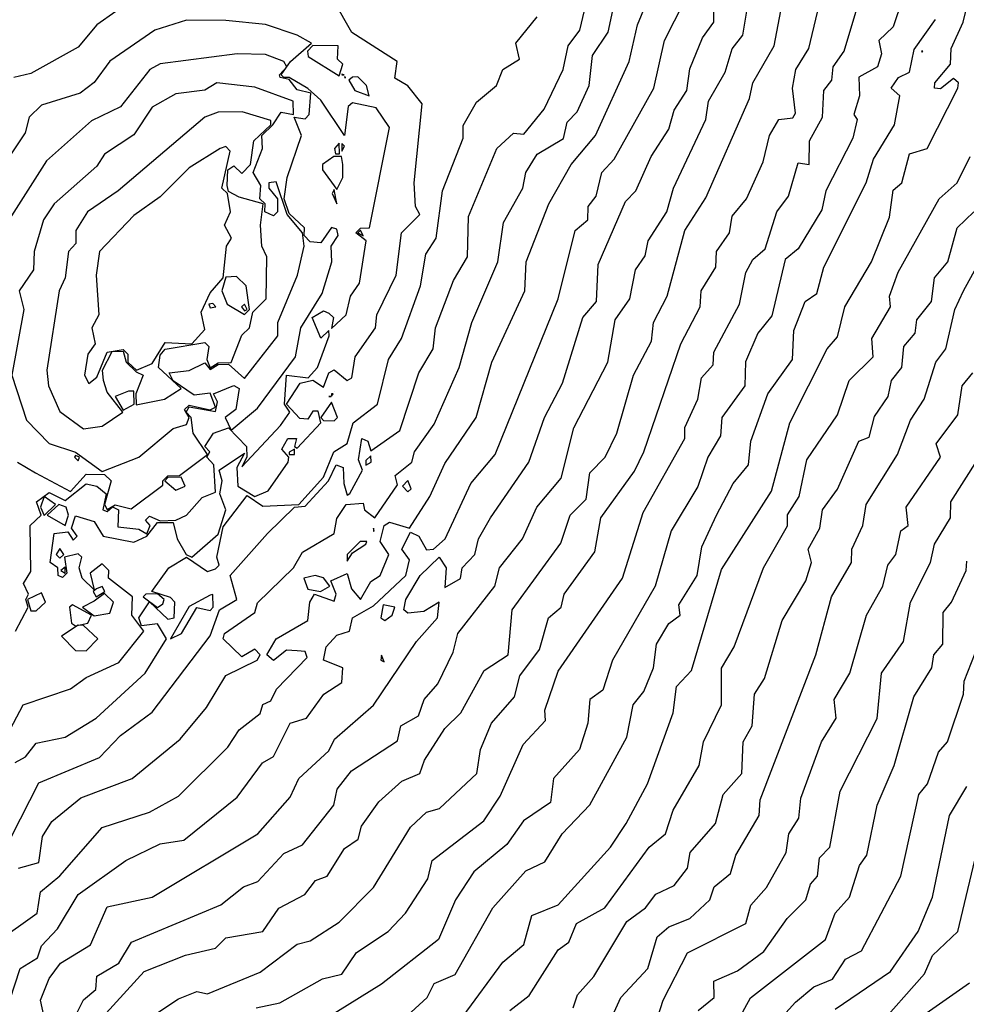
# Model space of a CAD drawing. Extents: x 701140 to 701311, y 9134381 to 9134606.
# Drawn here: x 701256 to 701264, y 9134455 to 9134463 of the extents above; entities that cross this region are included whole.
import ezdxf

# ---------------------------------------------------------------- set-up
doc = ezdxf.new("R2010")
doc.units = 0

msp = doc.modelspace()

# ---------------------------------------------------------------- linework, layer by layer
at = {"layer": 'Contours'}
for points in [[(701256.1233, 9134456.7745, 107.6), (701256.335, 9134457.1909, 107.6), (701256.8051, 9134457.3885, 107.6), (701256.9686, 9134457.5598, 107.6), (701257.2139, 9134457.7409, 107.6), (701257.6635, 9134458.3326, 107.6), (701257.7352, 9134458.5324, 107.6), (701257.8717, 9134458.6141, 107.6), (701257.8179, 9134458.7981, 107.6), (701258.1095, 9134459.1251, 107.6), (701258.3176, 9134459.3295, 107.6), (701258.3994, 9134459.3361, 107.6), (701258.5807, 9134459.5339, 107.6), (701258.6395, 9134459.6565, 107.6), (701258.6938, 9134459.6361, 107.6), (701258.6991, 9134459.5135, 107.6), (701258.7264, 9134459.4222, 107.6), (701258.7468, 9134459.4341, 107.6), (701258.8455, 9134459.6157, 107.6), (701258.8126, 9134459.6974, 107.6), (701258.8392, 9134459.8609, 107.6), (701258.8859, 9134459.8405, 107.6), (701258.9104, 9134459.7673, 107.6), (701259.1352, 9134459.9249, 107.6), (701259.2825, 9134460.3719, 107.6), (701259.3914, 9134460.5559, 107.6), (701259.4099, 9134460.7194, 107.6), (701259.5508, 9134461.0873, 107.6), (701259.6577, 9134461.2713, 107.6), (701259.6666, 9134461.5834, 107.6), (701259.8849, 9134462.1093, 107.6), (701260.0141, 9134462.2297, 107.6), (701260.0959, 9134462.2214, 107.6), (701260.2529, 9134462.4159, 107.6), (701260.4014, 9134462.7225, 107.6), (701260.4396, 9134462.9065, 107.6), (701260.5293, 9134463.0291, 107.6), (701260.7246, 9134463.8467, 107.6)], [(701256.0036, 9134455.9569, 107.2), (701256.3232, 9134456.1818, 107.2), (701256.3488, 9134456.3453, 107.2), (701256.4985, 9134456.4712, 107.2), (701256.8255, 9134456.8462, 107.2), (701257.1934, 9134456.9637, 107.2), (701257.4183, 9134457.0876, 107.2), (701257.8002, 9134457.4695, 107.2), (701257.8884, 9134457.6021, 107.2), (701258.0519, 9134457.7281, 107.2), (701258.0723, 9134457.7985, 107.2), (701258.1337, 9134457.8268, 107.2), (701258.1784, 9134457.9192, 107.2), (701258.4153, 9134458.1644, 107.2), (701258.3994, 9134458.2102, 107.2), (701258.338, 9134458.2162, 107.2), (701258.2563, 9134458.2208, 107.2), (701258.1541, 9134458.1397, 107.2), (701258.1021, 9134458.1849, 107.2), (701258.1751, 9134458.3075, 107.2), (701258.4209, 9134458.4506, 107.2), (701258.4361, 9134458.5937, 107.2), (701258.4734, 9134458.655, 107.2), (701258.6242, 9134458.6009, 107.2), (701258.6396, 9134458.655, 107.2), (701258.5982, 9134458.7572, 107.2), (701258.7264, 9134458.8146, 107.2), (701258.7587, 9134458.6959, 107.2), (701258.8286, 9134458.6144, 107.2), (701258.9104, 9134458.7516, 107.2), (701258.9816, 9134458.7981, 107.2), (701259.0488, 9134458.9616, 107.2), (701258.9808, 9134459.0638, 107.2), (701259.0118, 9134459.1864, 107.2), (701259.0534, 9134459.2121, 107.2), (701259.2093, 9134459.166, 107.2), (701259.3663, 9134459.4113, 107.2), (701259.4827, 9134459.6687, 107.2), (701259.7251, 9134460.0245, 107.2), (701259.8482, 9134460.4537, 107.2), (701260.1041, 9134461.0056, 107.2), (701260.1126, 9134461.2304, 107.2), (701260.2905, 9134461.6801, 107.2), (701260.4618, 9134461.9867, 107.2), (701260.6514, 9134462.2115, 107.2), (701260.9116, 9134462.7838, 107.2), (701260.9764, 9134463.07, 107.2), (701261.1458, 9134463.4788, 107.2)], [(701263.1008, 9134463.4788, 105.8), (701262.9574, 9134463.0527, 105.8), (701262.8479, 9134462.9473, 105.8), (701262.8677, 9134462.8451, 105.8), (701262.8364, 9134462.7429, 105.8), (701262.6917, 9134462.6634, 105.8), (701262.6981, 9134462.5181, 105.8), (701262.6545, 9134462.375, 105.8), (701262.6804, 9134462.3341, 105.8), (701262.6447, 9134462.1911, 105.8), (701262.4369, 9134461.7823, 105.8), (701262.4056, 9134461.6335, 105.8), (701262.2214, 9134461.3326, 105.8), (701262.121, 9134461.2508, 105.8), (701262.0172, 9134460.813, 105.8), (701261.9095, 9134460.6785, 105.8), (701261.8128, 9134460.455, 105.8), (701261.8094, 9134460.2697, 105.8), (701261.6311, 9134460.0245, 105.8), (701261.6199, 9134459.8814, 105.8), (701261.5208, 9134459.7179, 105.8), (701261.4449, 9134459.489, 105.8), (701261.2388, 9134459.1455, 105.8), (701261.1145, 9134458.7163, 105.8), (701260.782, 9134458.144, 105.8), (701260.7091, 9134457.9108, 105.8), (701260.6076, 9134457.8374, 105.8), (701260.5909, 9134457.6534, 105.8), (701260.528, 9134457.449, 105.8), (701260.3262, 9134457.2242, 105.8), (701260.3023, 9134457.0403, 105.8), (701260.0927, 9134456.8972, 105.8), (701259.9635, 9134456.7132, 105.8), (701259.7075, 9134456.5008, 105.8), (701259.5645, 9134456.284, 105.8), (701259.4348, 9134455.9774, 105.8), (701258.9913, 9134455.6299, 105.8), (701258.4811, 9134455.3114, 105.8)], [(701256.8569, 9134455.4051, 106.4), (701257.1525, 9134455.7278, 106.4), (701257.4732, 9134455.8547, 106.4), (701257.7044, 9134455.9093, 106.4), (701257.7862, 9134455.9896, 106.4), (701258.0717, 9134456.0387, 106.4), (701258.195, 9134456.2195, 106.4), (701258.3964, 9134456.3249, 106.4), (701258.4811, 9134456.4347, 106.4), (701258.5718, 9134456.4679, 106.4), (701258.706, 9134456.6825, 106.4), (701258.8102, 9134456.7541, 106.4), (701258.8381, 9134456.8563, 106.4), (701258.9717, 9134457.0451, 106.4), (701259.1508, 9134457.2038, 106.4), (701259.29, 9134457.2651, 106.4), (701259.3264, 9134457.3673, 106.4), (701259.4823, 9134457.6126, 106.4), (701259.6067, 9134457.7352, 106.4), (701259.7887, 9134458.0622, 106.4), (701259.9744, 9134458.1849, 106.4), (701260.0041, 9134458.5324, 106.4), (701260.382, 9134459.0494, 106.4), (701260.4556, 9134459.2682, 106.4), (701260.5776, 9134459.3908, 106.4), (701260.6069, 9134459.5948, 106.4), (701260.7252, 9134459.7179, 106.4), (701260.8175, 9134459.9018, 106.4), (701260.9459, 9134460.3515, 106.4), (701261.0857, 9134460.6172, 106.4), (701261.0999, 9134460.7603, 106.4), (701261.2068, 9134460.9647, 106.4), (701261.344, 9134461.4757, 106.4), (701261.5062, 9134461.7285, 106.4), (701261.8454, 9134462.4977, 106.4), (701261.8705, 9134462.6203, 106.4), (701262.0368, 9134462.9065, 106.4), (701262.137, 9134463.4379, 106.4)], [(701257.2343, 9134455.3945, 106.2), (701257.4183, 9134455.5179, 106.2), (701257.5613, 9134455.5725, 106.2), (701257.6431, 9134455.5554, 106.2), (701258.0519, 9134455.7235, 106.2), (701258.338, 9134455.9404, 106.2), (701258.4402, 9134455.9674, 106.2), (701258.6651, 9134456.1113, 106.2), (701258.9308, 9134456.381, 106.2), (701259.217, 9134456.8492, 106.2), (701259.3396, 9134456.9635, 106.2), (701259.4418, 9134456.9921, 106.2), (701259.7319, 9134457.2651, 106.2), (701259.7583, 9134457.449, 106.2), (701259.8453, 9134457.6534, 106.2), (701260.0226, 9134457.8578, 106.2), (701260.0657, 9134458.0214, 106.2), (701260.2181, 9134458.2258, 106.2), (701260.2857, 9134458.471, 106.2), (701260.3836, 9134458.5528, 106.2), (701260.4082, 9134458.655, 106.2), (701260.6464, 9134458.982, 106.2), (701260.6936, 9134459.2477, 106.2), (701260.9543, 9134459.6081, 106.2), (701261.0247, 9134459.7587, 106.2), (701261.3133, 9134460.5968, 106.2), (701261.462, 9134460.8829, 106.2), (701261.4714, 9134461.0056, 106.2), (701261.5845, 9134461.1895, 106.2), (701261.5903, 9134461.3122, 106.2), (701261.6904, 9134461.4552, 106.2), (701261.7106, 9134461.5859, 106.2), (701261.8228, 9134461.7209, 106.2), (701261.95, 9134462.0071, 106.2), (701262.0008, 9134462.2115, 106.2), (701262.0722, 9134462.3341, 106.2), (701262.1807, 9134462.3494, 106.2), (701262.2012, 9134462.3832, 106.2), (701262.1774, 9134462.5794, 106.2), (701262.2035, 9134462.7225, 106.2), (701262.3044, 9134462.886, 106.2), (701262.426, 9134463.3988, 106.2)], [(701256.0897, 9134457.5612, 108), (701256.2148, 9134457.7965, 108), (701256.5802, 9134457.9196, 108), (701256.7029, 9134458.0096, 108), (701256.9554, 9134458.1236, 108), (701257.1487, 9134458.3688, 108), (701257.0565, 9134458.4915, 108), (701257.0605, 9134458.6346, 108), (701256.876, 9134458.7776, 108), (701256.8781, 9134458.8389, 108), (701256.8255, 9134458.8904, 108), (701256.734, 9134458.8185, 108), (701256.7642, 9134458.6895, 108), (701256.6718, 9134458.7776, 108), (701256.6484, 9134458.8594, 108), (701256.6695, 9134458.9411, 108), (701256.6416, 9134458.9686, 108), (701256.5335, 9134458.9411, 108), (701256.5529, 9134458.8185, 108), (701256.5189, 9134458.7849, 108), (701256.4852, 9134458.7981, 108), (701256.4838, 9134458.8594, 108), (701256.4232, 9134458.9003, 108), (701256.4541, 9134459.1251, 108), (701256.5598, 9134459.139, 108), (701256.6007, 9134459.0742, 108), (701256.6338, 9134459.1047, 108), (701256.5888, 9134459.166, 108), (701256.6211, 9134459.2618, 108), (701256.7642, 9134459.2191, 108), (701256.8339, 9134459.1047, 108), (701257.0708, 9134459.0567, 108), (701257.173, 9134459.1053, 108), (701257.2547, 9134459.2111, 108), (701257.3774, 9134459.2111, 108), (701257.4084, 9134459.0842, 108), (701257.4776, 9134458.9616, 108), (701257.5224, 9134458.9411, 108), (701257.7249, 9134459.1191, 108), (701257.7845, 9134459.3091, 108), (701257.7377, 9134459.4317, 108), (701257.7571, 9134459.5339, 108), (701257.7333, 9134459.6157, 108), (701257.9293, 9134459.7479, 108), (701257.8718, 9134459.6361, 108), (701257.8783, 9134459.493, 108), (701258.011, 9134459.4111, 108), (701258.1132, 9134459.4552, 108), (701258.2686, 9134459.677, 108), (701258.2744, 9134459.7179, 108), (701258.2197, 9134459.7792, 108), (701258.2655, 9134459.8609, 108), (701258.3331, 9134459.8609, 108), (701258.3164, 9134459.7996, 108), (701258.338, 9134459.7869, 108), (701258.522, 9134459.984, 108), (701258.5016, 9134460.0726, 108), (701258.4607, 9134460.0737, 108), (701258.4198, 9134460.0105, 108), (701258.3585, 9134460.0173, 108), (701258.2552, 9134460.1267, 108), (701258.3616, 9134460.2902, 108), (701258.4607, 9134460.3152, 108), (701258.5424, 9134460.2605, 108), (701258.5833, 9134460.3696, 108), (701258.6242, 9134460.3939, 108), (701258.7264, 9134460.3103, 108), (701258.7629, 9134460.331, 108), (701258.789, 9134460.4946, 108), (701258.9467, 9134460.7194, 108), (701258.955, 9134460.8216, 108), (701259.1065, 9134461.1282, 108), (701259.147, 9134461.4552, 108), (701259.2887, 9134461.5983, 108), (701259.2547, 9134461.6596, 108), (701259.2457, 9134461.8436, 108), (701259.3066, 9134462.4568, 108), (701259.1965, 9134462.5951, 108), (701259.0943, 9134462.6558, 108), (701259.1136, 9134462.7838, 108), (701258.7632, 9134463.0087, 108), (701258.6242, 9134463.2509, 108)], [(701256.1106, 9134455.5073, 107), (701256.1919, 9134455.7522, 107), (701256.3263, 9134455.8343, 107), (701256.3554, 9134455.9271, 107), (701256.4803, 9134456.0591, 107), (701256.6416, 9134456.3257, 107), (701257.0095, 9134456.5882, 107), (701257.2752, 9134456.7194, 107), (701257.4591, 9134456.7473, 107), (701257.874, 9134457.0811, 107), (701258.0698, 9134457.3468, 107), (701258.1541, 9134457.3971, 107), (701258.2836, 9134457.6534, 107), (701258.4101, 9134457.6943, 107), (701258.5448, 9134457.8783, 107), (701258.6855, 9134457.9706, 107), (701258.6929, 9134458.0827, 107), (701258.5422, 9134458.144, 107), (701258.5624, 9134458.2462, 107), (701258.6446, 9134458.3358, 107), (701258.7432, 9134458.3688, 107), (701258.7674, 9134458.471, 107), (701258.9308, 9134458.5648, 107), (701259.1813, 9134458.7981, 107), (701259.2086, 9134458.9207, 107), (701259.1494, 9134459.0025, 107), (701259.217, 9134459.1366, 107), (701259.2818, 9134459.1047, 107), (701259.3396, 9134458.999, 107), (701259.3958, 9134459.0025, 107), (701259.4845, 9134459.0842, 107), (701259.6848, 9134459.5135, 107), (701259.8729, 9134459.7383, 107), (701260.3609, 9134460.9442, 107), (701260.4926, 9134461.4757, 107), (701260.5911, 9134461.5574, 107), (701260.5934, 9134461.6596, 107), (701260.6565, 9134461.7414, 107), (701260.7004, 9134461.9253, 107), (701260.797, 9134462.0275, 107), (701261.1021, 9134462.5794, 107), (701261.1849, 9134462.9473, 107), (701261.3418, 9134463.2539, 107)], [(701256.1778, 9134456.5293, 107.4), (701256.335, 9134456.5739, 107.4), (701256.364, 9134456.7745, 107.4), (701256.4372, 9134456.8918, 107.4), (701256.662, 9134457.0742, 107.4), (701257.0589, 9134457.2242, 107.4), (701257.4303, 9134457.5308, 107.4), (701257.6353, 9134457.7761, 107.4), (701257.7862, 9134458.0251, 107.4), (701258.0272, 9134458.144, 107.4), (701258.0522, 9134458.1849, 107.4), (701258.011, 9134458.2289, 107.4), (701257.9088, 9134458.1698, 107.4), (701257.765, 9134458.3075, 107.4), (701257.7754, 9134458.3484, 107.4), (701258.0092, 9134458.5119, 107.4), (701258.0315, 9134458.5867, 107.4), (701258.3111, 9134458.8594, 107.4), (701258.3789, 9134458.9791, 107.4), (701258.6242, 9134459.1248, 107.4), (701258.6446, 9134459.2418, 107.4), (701258.7181, 9134459.3499, 107.4), (701258.849, 9134459.3592, 107.4), (701258.8594, 9134459.3091, 107.4), (701258.9411, 9134459.2477, 107.4), (701259.1148, 9134459.5035, 107.4), (701259.0977, 9134459.5748, 107.4), (701259.2276, 9134459.677, 107.4), (701259.2491, 9134459.7587, 107.4), (701259.4009, 9134459.9738, 107.4), (701259.5946, 9134460.4128, 107.4), (701259.6911, 9134460.7603, 107.4), (701259.8928, 9134461.2304, 107.4), (701259.9374, 9134461.537, 107.4), (701260.0872, 9134461.8027, 107.4), (701260.11, 9134461.9253, 107.4), (701260.1981, 9134462.0668, 107.4), (701260.4025, 9134462.1885, 107.4), (701260.4326, 9134462.3137, 107.4), (701260.51, 9134462.3955, 107.4), (701260.6024, 9134462.5999, 107.4), (701260.6273, 9134462.8311, 107.4), (701260.7499, 9134463.013, 107.4), (701260.8002, 9134463.2539, 107.4)], [(701256.6297, 9134455.4051, 106.6), (701256.6824, 9134455.5097, 106.6), (701256.7765, 9134455.589, 106.6), (701256.7846, 9134455.6926, 106.6), (701256.9558, 9134455.7934, 106.6), (701257.0536, 9134455.9569, 106.6), (701257.7453, 9134456.2468, 106.6), (701257.9235, 9134456.3862, 106.6), (701258.0344, 9134456.4271, 106.6), (701258.2359, 9134456.643, 106.6), (701258.3789, 9134456.711, 106.6), (701258.6225, 9134457.0198, 106.6), (701258.6487, 9134457.1425, 106.6), (701258.7607, 9134457.2855, 106.6), (701259.1148, 9134457.5177, 106.6), (701259.1422, 9134457.633, 106.6), (701259.2783, 9134457.7122, 106.6), (701259.3225, 9134457.8374, 106.6), (701259.4285, 9134457.96, 106.6), (701259.5487, 9134458.2053, 106.6), (701259.5827, 9134458.3484, 106.6), (701259.8719, 9134458.7163, 106.6), (701259.9064, 9134458.8594, 106.6), (701260.0841, 9134459.0842, 106.6), (701260.1971, 9134459.3295, 106.6), (701260.3836, 9134459.5543, 106.6), (701260.4842, 9134459.9431, 106.6), (701260.7478, 9134460.4537, 106.6), (701260.8026, 9134460.7807, 106.6), (701260.9174, 9134460.9442, 106.6), (701260.9606, 9134461.1691, 106.6), (701261.0361, 9134461.2773, 106.6), (701261.0581, 9134461.3939, 106.6), (701261.2033, 9134461.6187, 106.6), (701261.2558, 9134461.8027, 106.6), (701261.5074, 9134462.3341, 106.6), (701261.5259, 9134462.4772, 106.6), (701261.6553, 9134462.7021, 106.6), (701261.7106, 9134462.8836, 106.6), (701261.7924, 9134462.988, 106.6), (701261.836, 9134463.2539, 106.6)], [(701258.0215, 9134455.446, 106), (701258.2047, 9134455.4868, 106), (701258.5357, 9134455.6708, 106), (701258.6855, 9134455.7088, 106), (701258.7982, 9134455.8752, 106), (701259.0448, 9134456.0387, 106), (701259.1792, 9134456.1818, 106), (701259.3506, 9134456.4475, 106), (701259.3839, 9134456.5906, 106), (701259.7863, 9134456.8972, 106), (701259.9119, 9134457.0878, 106), (701260.0893, 9134457.4899, 106), (701260.2635, 9134457.6739, 106), (701260.2574, 9134457.7556, 106), (701260.3616, 9134458.0579, 106), (701260.8608, 9134458.7776, 106), (701261.0203, 9134459.2886, 106), (701261.3434, 9134459.8609, 106), (701261.3427, 9134459.9471, 106), (701261.445, 9134460.1675, 106), (701261.4715, 9134460.331, 106), (701261.5623, 9134460.4332, 106), (701261.5675, 9134460.5322, 106), (701261.7678, 9134460.9034, 106), (701261.8176, 9134461.1486, 106), (701261.8697, 9134461.2508, 106), (701261.9668, 9134461.3326, 106), (701262.0558, 9134461.6187, 106), (701262.1481, 9134461.7414, 106), (701262.2216, 9134461.9992, 106), (701262.308, 9134461.9867, 106), (701262.3103, 9134462.1706, 106), (701262.4095, 9134462.3546, 106), (701262.4213, 9134462.559, 106), (701262.4819, 9134462.6407, 106), (701262.4927, 9134462.7429, 106), (701262.579, 9134462.8656, 106), (701262.7013, 9134463.2744, 106)], [(701259.6258, 9134455.383, 105.4), (701259.9323, 9134455.8021, 105.4), (701260.0959, 9134455.9381, 105.4), (701260.1572, 9134456.1622, 105.4), (701260.3616, 9134456.2446, 105.4), (701260.7679, 9134456.6928, 105.4), (701260.8881, 9134456.8767, 105.4), (701261.0541, 9134457.1833, 105.4), (701261.254, 9134457.7352, 105.4), (701261.2781, 9134457.9396, 105.4), (701261.3958, 9134458.0622, 105.4), (701261.6288, 9134458.8449, 105.4), (701262.0147, 9134459.4521, 105.4), (701262.1564, 9134459.9836, 105.4), (701262.4468, 9134460.5559, 105.4), (701262.5282, 9134460.6494, 105.4), (701262.5834, 9134460.8829, 105.4), (701262.79, 9134461.2304, 105.4), (701262.9298, 9134461.5779, 105.4), (701262.9574, 9134461.787, 105.4), (701263.0265, 9134461.8436, 105.4), (701263.0856, 9134462.0684, 105.4), (701263.222, 9134462.1093, 105.4), (701263.4587, 9134462.5794, 105.4), (701263.4646, 9134462.6203, 105.4), (701263.4275, 9134462.6536, 105.4), (701263.3253, 9134462.573, 105.4), (701263.2801, 9134462.5794, 105.4), (701263.2826, 9134462.6203, 105.4), (701263.4031, 9134462.7634, 105.4), (701263.4078, 9134462.886, 105.4), (701263.5015, 9134463.0904, 105.4), (701263.5502, 9134463.2936, 105.4)], [(701256.9324, 9134463.1722, 108), (701256.7851, 9134463.07, 108), (701256.6416, 9134462.8949, 108), (701256.2736, 9134462.6908, 108), (701256.1411, 9134462.6612, 108)], [(701256.3969, 9134455.2824, 106.8), (701256.3488, 9134455.5073, 106.8), (701256.4167, 9134455.6753, 106.8), (701256.5044, 9134455.7934, 106.8), (701256.7359, 9134455.9365, 106.8), (701256.8664, 9134456.2291, 106.8), (701257.2129, 9134456.3044, 106.8), (701258.0324, 9134456.795, 106.8), (701258.2847, 9134457.0811, 106.8), (701258.3516, 9134457.2242, 106.8), (701258.5833, 9134457.4389, 106.8), (701258.6276, 9134457.5308, 106.8), (701258.9308, 9134457.7931, 106.8), (701259.2629, 9134458.2871, 106.8), (701259.4267, 9134458.471, 106.8), (701259.4395, 9134458.5937, 106.8), (701259.3192, 9134458.5212, 106.8), (701259.1965, 9134458.5077, 106.8), (701259.1643, 9134458.5324, 106.8), (701259.1818, 9134458.6141, 106.8), (701259.2905, 9134458.7981, 106.8), (701259.4392, 9134458.9411, 106.8), (701259.4921, 9134458.8594, 106.8), (701259.4827, 9134458.7054, 106.8), (701259.6053, 9134458.7749, 106.8), (701259.6177, 9134458.8594, 106.8), (701259.7156, 9134458.9616, 106.8), (701259.7449, 9134459.0842, 106.8), (701259.8383, 9134459.2477, 106.8), (701260.1336, 9134459.677, 106.8), (701260.2555, 9134460.0245, 106.8), (701260.396, 9134460.2902, 106.8), (701260.5521, 9134460.8012, 106.8), (701260.6595, 9134460.9238, 106.8), (701260.6719, 9134461.21, 106.8), (701260.8842, 9134461.7005, 106.8), (701260.9637, 9134461.7823, 106.8), (701261.082, 9134462.048, 106.8), (701261.22, 9134462.2597, 106.8), (701261.2609, 9134462.4073, 106.8), (701261.3587, 9134462.559, 106.8), (701261.3836, 9134462.7284, 106.8), (701261.4802, 9134462.9678, 106.8), (701261.5675, 9134463.0904, 106.8), (701261.5688, 9134463.1926, 106.8)], [(701256.1541, 9134458.3688, 108.2), (701256.2532, 9134458.5527, 108.2), (701256.2343, 9134458.6141, 108.2), (701256.2559, 9134458.655, 108.2), (701256.2158, 9134458.7367, 108.2), (701256.2736, 9134458.8302, 108.2), (701256.2682, 9134459.1864, 108.2), (701256.3539, 9134459.2682, 108.2), (701256.3172, 9134459.3704, 108.2), (701256.4167, 9134459.4427, 108.2), (701256.5394, 9134459.3804, 108.2), (701256.7029, 9134459.5112, 108.2), (701256.7846, 9134459.4909, 108.2), (701256.8582, 9134459.4317, 108.2), (701256.8325, 9134459.3091, 108.2), (701256.8664, 9134459.2957, 108.2), (701256.9073, 9134459.3329, 108.2), (701256.952, 9134459.3091, 108.2), (701256.9481, 9134459.1769, 108.2), (701257.1117, 9134459.158, 108.2), (701257.173, 9134459.1216, 108.2), (701257.198, 9134459.1864, 108.2), (701257.1613, 9134459.2273, 108.2), (701257.1934, 9134459.2593, 108.2), (701257.2752, 9134459.2228, 108.2), (701257.3966, 9134459.2273, 108.2), (701257.4796, 9134459.2673, 108.2), (701257.6022, 9134459.4039, 108.2), (701257.7044, 9134459.4451, 108.2), (701257.6924, 9134459.6565, 108.2), (701257.6375, 9134459.7179, 108.2), (701257.66, 9134459.7587, 108.2), (701257.6233, 9134459.7996, 108.2), (701257.6904, 9134459.9018, 108.2), (701257.8066, 9134459.9439, 108.2), (701257.9448, 9134459.7996, 108.2), (701257.9485, 9134459.7179, 108.2), (701257.9088, 9134459.6411, 108.2), (701258.2086, 9134459.9631, 108.2), (701258.2823, 9134460.0653, 108.2), (701258.2405, 9134460.1267, 108.2), (701258.2563, 9134460.3537, 108.2), (701258.4242, 9134460.331, 108.2), (701258.4959, 9134460.4128, 108.2), (701258.5858, 9134460.6581, 108.2), (701258.5833, 9134460.6995, 108.2), (701258.522, 9134460.6409, 108.2), (701258.4557, 9134460.8012, 108.2), (701258.5424, 9134460.8519, 108.2), (701258.5833, 9134460.8347, 108.2), (701258.6211, 9134460.8012, 108.2), (701258.6038, 9134460.714, 108.2), (701258.717, 9134460.8216, 108.2), (701258.7513, 9134460.9647, 108.2), (701258.8221, 9134461.0669, 108.2), (701258.874, 9134461.3939, 108.2), (701258.7938, 9134461.4552, 108.2), (701258.8286, 9134461.4929, 108.2), (701258.8984, 9134461.4961, 108.2), (701259.0537, 9134462.2728, 108.2), (701258.9512, 9134462.4263, 108.2), (701258.7673, 9134462.4656, 108.2), (701258.733, 9134462.4363, 108.2), (701258.7058, 9134462.2115, 108.2), (701258.522, 9134462.485, 108.2), (701258.4198, 9134462.5756, 108.2), (701258.2767, 9134462.6596, 108.2), (701258.2349, 9134462.6612, 108.2), (701258.2151, 9134462.6816, 108.2), (701258.2873, 9134462.7838, 108.2), (701258.4493, 9134462.9269, 108.2), (701258.338, 9134462.9901, 108.2), (701258.0928, 9134463.0711, 108.2), (701257.7862, 9134463.1017, 108.2), (701257.4796, 9134463.1042, 108.2), (701257.2343, 9134463.0272, 108.2), (701256.8868, 9134462.7864, 108.2), (701256.7642, 9134462.6228, 108.2), (701256.655, 9134462.5385, 108.2), (701256.3554, 9134462.4473, 108.2), (701256.2618, 9134462.3546, 108.2), (701256.2291, 9134462.2319, 108.2), (701255.9548, 9134461.8231, 108.2)], [(701256.151, 9134457.3487, 107.8), (701256.2328, 9134457.3941, 107.8), (701256.3145, 9134457.4985, 107.8), (701256.5394, 9134457.5465, 107.8), (701256.7798, 9134457.6943, 107.8), (701257.1599, 9134458.0418, 107.8), (701257.325, 9134458.3075, 107.8), (701257.2547, 9134458.4237, 107.8), (701257.1321, 9134458.4079, 107.8), (701257.1105, 9134458.471, 107.8), (701257.1934, 9134458.5943, 107.8), (701257.3365, 9134458.4617, 107.8), (701257.3843, 9134458.471, 107.8), (701257.3895, 9134458.5937, 107.8), (701257.3569, 9134458.6281, 107.8), (701257.2104, 9134458.6754, 107.8), (701257.3423, 9134458.8594, 107.8), (701257.4796, 9134458.9419, 107.8), (701257.6431, 9134458.8301, 107.8), (701257.7044, 9134458.8518, 107.8), (701257.7329, 9134458.8798, 107.8), (701257.7153, 9134458.9411, 107.8), (701257.7657, 9134459.1759, 107.8), (701257.9497, 9134459.4194, 107.8), (701258.0723, 9134459.3361, 107.8), (701258.3508, 9134459.3499, 107.8), (701258.5424, 9134459.5607, 107.8), (701258.6216, 9134459.7587, 107.8), (701258.7264, 9134459.8237, 107.8), (701258.7728, 9134459.9836, 107.8), (701258.9598, 9134460.1267, 107.8), (701259.0469, 9134460.4741, 107.8), (701259.1483, 9134460.6376, 107.8), (701259.2955, 9134461.0464, 107.8), (701259.337, 9134461.2917, 107.8), (701259.4155, 9134461.4144, 107.8), (701259.4638, 9134461.7823, 107.8), (701259.6259, 9134462.1911, 107.8), (701259.6258, 9134462.2883, 107.8), (701259.7279, 9134462.4697, 107.8), (701259.8826, 9134462.5999, 107.8), (701259.9317, 9134462.7225, 107.8), (701260.0622, 9134462.8043, 107.8), (701260.0324, 9134462.9269, 107.8), (701260.1981, 9134463.1305, 107.8)], [(701259.1915, 9134455.3846, 105.6), (701259.3464, 9134455.5277, 105.6), (701259.4009, 9134455.6365, 105.6), (701259.5644, 9134455.706, 105.6), (701259.8554, 9134456.2227, 105.6), (701260.1116, 9134456.5088, 105.6), (701260.2594, 9134456.5793, 105.6), (701260.3921, 9134456.795, 105.6), (701260.6069, 9134457.022, 105.6), (701260.893, 9134457.5449, 105.6), (701260.9438, 9134457.7965, 105.6), (701261.0268, 9134457.8987, 105.6), (701261.0998, 9134458.0827, 105.6), (701261.1243, 9134458.2666, 105.6), (701261.22, 9134458.4275, 105.6), (701261.3075, 9134458.4915, 105.6), (701261.2968, 9134458.5732, 105.6), (701261.4385, 9134458.7981, 105.6), (701261.4752, 9134459.0229, 105.6), (701261.5894, 9134459.2682, 105.6), (701261.7184, 9134459.5135, 105.6), (701261.8369, 9134459.6565, 105.6), (701261.8564, 9134459.8405, 105.6), (701261.9871, 9134460.2084, 105.6), (701262.1771, 9134460.4741, 105.6), (701262.1874, 9134460.699, 105.6), (701262.277, 9134460.9238, 105.6), (701262.3665, 9134460.9851, 105.6), (701262.4207, 9134461.1895, 105.6), (701262.7505, 9134461.8436, 105.6), (701262.8049, 9134462.0275, 105.6), (701262.9682, 9134462.2933, 105.6), (701263.0115, 9134462.5181, 105.6), (701262.9443, 9134462.5794, 105.6), (701262.9995, 9134462.6612, 105.6), (701263.084, 9134462.7021, 105.6), (701263.1209, 9134462.8769, 105.6), (701263.2861, 9134463.1108, 105.6)], [(701258.4607, 9134462.9096, 108), (701258.4187, 9134462.8656, 108), (701258.4237, 9134462.8247, 108), (701258.6651, 9134462.6736, 108), (701258.6917, 9134462.7634, 108), (701258.6522, 9134462.8043, 108), (701258.6566, 9134462.9065, 108), (701258.4607, 9134462.9096, 108)], [(701263.1792, 9134462.8656, 105.6), (701263.1823, 9134462.8575, 105.6), (701263.1878, 9134462.8656, 105.6), (701263.1792, 9134462.8656, 105.6)], [(701257.8734, 9134462.8451, 108.4), (701257.2752, 9134462.7671, 108.4), (701257.1957, 9134462.7225, 108.4), (701256.9686, 9134462.4331, 108.4), (701256.7438, 9134462.326, 108.4), (701256.3963, 9134462.0153, 108.4), (701256.0509, 9134461.4757, 108.4)], [(701256.1712, 9134459.677, 108.4), (701256.3092, 9134459.5952, 108.4), (701256.5802, 9134459.4519, 108.4), (701256.7029, 9134459.5852, 108.4), (701256.8459, 9134459.583, 108.4), (701256.8967, 9134459.5339, 108.4), (701256.8444, 9134459.3499, 108.4), (701256.8664, 9134459.3119, 108.4), (701256.9277, 9134459.3475, 108.4), (701257.0503, 9134459.3153, 108.4), (701257.2956, 9134459.4987, 108.4), (701257.2976, 9134459.5339, 108.4), (701257.3365, 9134459.5725, 108.4), (701257.4248, 9134459.5748, 108.4), (701257.6433, 9134459.7383, 108.4), (701257.531, 9134459.9018, 108.4), (701257.5172, 9134460.0245, 108.4), (701257.4787, 9134460.0653, 108.4), (701257.5, 9134460.1068, 108.4), (701257.7044, 9134460.0719, 108.4), (701257.7207, 9134460.1471, 108.4), (701257.6904, 9134460.2084, 108.4), (701257.8475, 9134460.2739, 108.4), (701257.8891, 9134460.2493, 108.4), (701257.8619, 9134460.0858, 108.4), (701257.7793, 9134460.0245, 108.4), (701257.8271, 9134459.9266, 108.4), (701258.0315, 9134460.0959, 108.4), (701258.3264, 9134460.4946, 108.4), (701258.366, 9134460.7194, 108.4), (701258.531, 9134460.9851, 108.4), (701258.606, 9134461.2304, 108.4), (701258.6017, 9134461.353, 108.4), (701258.6553, 9134461.4348, 108.4), (701258.6446, 9134461.4847, 108.4), (701258.6038, 9134461.4975, 108.4), (701258.522, 9134461.3795, 108.4), (701258.4402, 9134461.3866, 108.4), (701258.3933, 9134461.4348, 108.4), (701258.394, 9134461.4961, 108.4), (701258.2767, 9134461.6073, 108.4), (701258.2363, 9134461.7209, 108.4), (701258.2603, 9134461.8845, 108.4), (701258.3727, 9134462.2115, 108.4), (701258.3142, 9134462.3546, 108.4), (701258.3994, 9134462.3409, 108.4), (701258.4313, 9134462.375, 108.4), (701258.444, 9134462.5385, 108.4), (701258.338, 9134462.5665, 108.4), (701258.2767, 9134462.6452, 108.4), (701258.2056, 9134462.6612, 108.4), (701258.2009, 9134462.6816, 108.4), (701258.2581, 9134462.7429, 108.4), (701258.2359, 9134462.7845, 108.4), (701258.0928, 9134462.8394, 108.4), (701257.8734, 9134462.8451, 108.4)], [(701258.6849, 9134462.6816, 108.2), (701258.7018, 9134462.6816, 108.2), (701258.6855, 9134462.6857, 108.2), (701258.6849, 9134462.6816, 108.2)], [(701258.7059, 9134462.6612, 108.2), (701258.7167, 9134462.6612, 108.2), (701258.706, 9134462.667, 108.2), (701258.7059, 9134462.6612, 108.2)], [(701258.7673, 9134462.6642, 108), (701258.7398, 9134462.6407, 108), (701258.7862, 9134462.559, 108), (701258.8955, 9134462.5181, 108), (701258.8749, 9134462.5999, 108), (701258.8082, 9134462.6667, 108), (701258.7673, 9134462.6642, 108)], [(701257.7151, 9134462.6203, 108.6), (701257.6227, 9134462.5626, 108.6), (701257.3978, 9134462.5338, 108.6), (701257.2139, 9134462.4306, 108.6), (701257.0708, 9134462.217, 108.6), (701256.8459, 9134462.0653, 108.6), (701256.7846, 9134461.9727, 108.6), (701256.4545, 9134461.6801, 108.6), (701256.3721, 9134461.5574, 108.6), (701256.3, 9134461.3122, 108.6), (701256.2941, 9134461.1691, 108.6), (701256.1833, 9134461.0056, 108.6), (701256.2185, 9134460.8625, 108.6), (701256.1274, 9134460.3515, 108.6), (701256.2394, 9134460.004, 108.6), (701256.4167, 9134459.8232, 108.6), (701256.6211, 9134459.7554, 108.6), (701256.8255, 9134459.6055, 108.6), (701257.1117, 9134459.7166, 108.6), (701257.3774, 9134459.9395, 108.6), (701257.4796, 9134459.9707, 108.6), (701257.5008, 9134460.0245, 108.6), (701257.4648, 9134460.0858, 108.6), (701257.5, 9134460.1199, 108.6), (701257.6635, 9134460.0848, 108.6), (701257.7044, 9134460.1036, 108.6), (701257.6635, 9134460.214, 108.6), (701257.5409, 9134460.1978, 108.6), (701257.3774, 9134460.3079, 108.6), (701257.3452, 9134460.3719, 108.6), (701257.5, 9134460.3889, 108.6), (701257.6227, 9134460.4481, 108.6), (701257.6635, 9134460.3958, 108.6), (701257.7249, 9134460.4357, 108.6), (701257.8066, 9134460.4381, 108.6), (701257.9293, 9134460.3271, 108.6), (701258.188, 9134460.6581, 108.6), (701258.1888, 9134460.7603, 108.6), (701258.342, 9134461.1282, 108.6), (701258.3913, 9134461.353, 108.6), (701258.3789, 9134461.4552, 108.6), (701258.2612, 9134461.5983, 108.6), (701258.1745, 9134461.8531, 108.6), (701258.1184, 9134461.8436, 108.6), (701258.1183, 9134461.8027, 108.6), (701258.186, 9134461.7209, 108.6), (701258.1845, 9134461.6187, 108.6), (701258.1541, 9134461.5888, 108.6), (701258.0877, 9134461.6187, 108.6), (701258.0894, 9134461.6801, 108.6), (701258.0496, 9134461.7209, 108.6), (701258.0576, 9134461.8231, 108.6), (701257.9974, 9134461.9253, 108.6), (701258.0702, 9134462.1093, 108.6), (701258.0632, 9134462.2115, 108.6), (701258.1497, 9134462.2933, 108.6), (701258.2154, 9134462.3909, 108.6), (701258.3092, 9134462.375, 108.6), (701258.3075, 9134462.4772, 108.6), (701258.011, 9134462.5858, 108.6), (701257.7151, 9134462.6203, 108.6)], [(701257.9113, 9134462.3955, 108.8), (701257.7249, 9134462.3911, 108.8), (701257.6227, 9134462.3535, 108.8), (701256.9504, 9134461.7823, 108.8), (701256.7135, 9134461.6187, 108.8), (701256.6233, 9134461.4757, 108.8), (701256.6215, 9134461.3735, 108.8), (701256.5646, 9134461.3122, 108.8), (701256.54, 9134461.1078, 108.8), (701256.4944, 9134461.0056, 108.8), (701256.3972, 9134460.3924, 108.8), (701256.4104, 9134460.2697, 108.8), (701256.4985, 9134460.072, 108.8), (701256.6824, 9134459.9361, 108.8), (701256.8255, 9134459.9569, 108.8), (701256.9868, 9134460.0653, 108.8), (701256.8664, 9134460.2215, 108.8), (701256.8362, 9134460.3106, 108.8), (701256.8279, 9134460.3924, 108.8), (701256.9034, 9134460.5354, 108.8), (701256.989, 9134460.5384, 108.8), (701257.0121, 9134460.4537, 108.8), (701257.0912, 9134460.3799, 108.8), (701257.144, 9134460.3515, 108.8), (701257.0873, 9134460.2084, 108.8), (701257.0912, 9134460.122, 108.8), (701257.3092, 9134460.1675, 108.8), (701257.4396, 9134460.2493, 108.8), (701257.2638, 9134460.4128, 108.8), (701257.2752, 9134460.507, 108.8), (701257.3161, 9134460.554, 108.8), (701257.6227, 9134460.606, 108.8), (701257.6539, 9134460.5763, 108.8), (701257.6372, 9134460.4741, 108.8), (701257.6635, 9134460.4102, 108.8), (701257.7249, 9134460.4496, 108.8), (701257.8271, 9134460.45, 108.8), (701257.9088, 9134460.6634, 108.8), (701257.9691, 9134460.7194, 108.8), (701257.9943, 9134460.842, 108.8), (701258.0972, 9134460.9442, 108.8), (701258.1024, 9134461.2713, 108.8), (701258.0637, 9134461.353, 108.8), (701258.0537, 9134461.5166, 108.8), (701258.075, 9134461.6801, 108.8), (701257.8884, 9134461.733, 108.8), (701257.8066, 9134461.7759, 108.8), (701257.7957, 9134461.8231, 108.8), (701257.8001, 9134461.9458, 108.8), (701257.8475, 9134461.9751, 108.8), (701257.9088, 9134461.9164, 108.8), (701257.9773, 9134461.9867, 108.8), (701258.0022, 9134462.1706, 108.8), (701258.1347, 9134462.2933, 108.8), (701258.1337, 9134462.327, 108.8), (701257.9113, 9134462.3955, 108.8)], [(701257.7403, 9134462.1093, 109), (701257.5, 9134461.9613, 109), (701257.2752, 9134461.7347, 109), (701257.0708, 9134461.5902, 109), (701256.8063, 9134461.3122, 109), (701256.7804, 9134461.1282, 109), (701256.8015, 9134460.8216, 109), (701256.7475, 9134460.7194, 109), (701256.7733, 9134460.5968, 109), (701256.7156, 9134460.515, 109), (701256.689, 9134460.3515, 109), (701256.7233, 9134460.2869, 109), (701256.7846, 9134460.3381, 109), (701256.8664, 9134460.5324, 109), (701256.989, 9134460.5511, 109), (701257.0252, 9134460.515, 109), (701257.0266, 9134460.4537, 109), (701257.0924, 9134460.3924, 109), (701257.2139, 9134460.4431, 109), (701257.3161, 9134460.6051, 109), (701257.5205, 9134460.5956, 109), (701257.6227, 9134460.707, 109), (701257.5931, 9134460.842, 109), (701257.6635, 9134460.9924, 109), (701257.7657, 9134461.1078, 109), (701257.7905, 9134461.353, 109), (701257.8301, 9134461.4144, 109), (701257.7749, 9134461.5166, 109), (701257.8221, 9134461.6187, 109), (701257.7978, 9134461.7618, 109), (701257.7554, 9134461.8027, 109), (701257.8188, 9134462.0889, 109), (701257.7862, 9134462.1268, 109), (701257.7403, 9134462.1093, 109)], [(701258.6651, 9134462.1505, 108.2), (701258.6266, 9134462.1093, 108.2), (701258.6347, 9134462.0684, 108.2), (701258.6666, 9134462.0684, 108.2), (701258.6651, 9134462.1505, 108.2)], [(701258.6854, 9134462.1502, 108.4), (701258.6855, 9134462.0899, 108.4), (701258.7051, 9134462.1297, 108.4), (701258.6854, 9134462.1502, 108.4)], [(701258.6221, 9134462.048, 108.4), (701258.5349, 9134461.9867, 108.4), (701258.5351, 9134461.9458, 108.4), (701258.6446, 9134461.7927, 108.4), (701258.6928, 9134461.8845, 108.4), (701258.6935, 9134461.9867, 108.4), (701258.6808, 9134462.048, 108.4), (701258.6221, 9134462.048, 108.4)], [(701259.9864, 9134455.4255, 105.2), (701260.1367, 9134455.5418, 105.2), (701260.3616, 9134455.8979, 105.2), (701260.4435, 9134455.9569, 105.2), (701260.5033, 9134456.1, 105.2), (701260.7221, 9134456.2227, 105.2), (701261.0658, 9134456.6928, 105.2), (701261.1931, 9134456.795, 105.2), (701261.2528, 9134456.9789, 105.2), (701261.455, 9134457.3264, 105.2), (701261.4871, 9134457.5104, 105.2), (701261.6275, 9134457.7965, 105.2), (701261.6288, 9134458.0811, 105.2), (701261.7253, 9134458.2462, 105.2), (701261.9544, 9134458.8594, 105.2), (701262.1398, 9134459.1844, 105.2), (701262.1398, 9134459.2695, 105.2), (701262.2286, 9134459.4113, 105.2), (701262.2905, 9134459.6974, 105.2), (701262.5281, 9134460.0449, 105.2), (701262.618, 9134460.3106, 105.2), (701262.804, 9134460.4946, 105.2), (701262.7939, 9134460.6379, 105.2), (701262.9367, 9134460.8829, 105.2), (701262.9291, 9134460.9647, 105.2), (701262.9983, 9134461.1512, 105.2), (701263.3141, 9134461.7209, 105.2), (701263.4535, 9134461.8436, 105.2), (701263.5554, 9134462.048, 105.2)], [(701258.6242, 9134461.7919, 108.2), (701258.61, 9134461.7618, 108.2), (701258.6446, 9134461.6805, 108.2), (701258.6242, 9134461.7919, 108.2)], [(701260.4767, 9134455.446, 105), (701260.5112, 9134455.5482, 105), (701260.6384, 9134455.6912, 105), (701260.893, 9134456.1171, 105), (701261.0375, 9134456.2227, 105), (701261.1179, 9134456.3285, 105), (701261.2609, 9134456.3955, 105), (701261.3649, 9134456.5293, 105), (701261.3848, 9134456.6519, 105), (701261.5801, 9134456.8767, 105), (701261.6403, 9134457.1016, 105), (701261.7854, 9134457.2651, 105), (701261.7949, 9134457.5104, 105), (701261.8646, 9134457.633, 105), (701261.8848, 9134457.8783, 105), (701261.9602, 9134458.0009, 105), (701262.0974, 9134458.4506, 105), (701262.2823, 9134458.7572, 105), (701262.3252, 9134458.9003, 105), (701262.2986, 9134459.0025, 105), (701262.3904, 9134459.166, 105), (701262.4097, 9134459.3091, 105), (701262.5282, 9134459.4693, 105), (701262.6917, 9134459.8416, 105), (701262.7735, 9134459.8712, 105), (701262.8143, 9134460.0316, 105), (701262.9187, 9134460.188, 105), (701262.9463, 9134460.3106, 105), (701263.027, 9134460.4128, 105), (701263.0418, 9134460.5763, 105), (701263.128, 9134460.6785, 105), (701263.1414, 9134460.7825, 105), (701263.2551, 9134460.9238, 105), (701263.2798, 9134461.1078, 105), (701263.3812, 9134461.2304, 105), (701263.4554, 9134461.4961, 105), (701263.5844, 9134461.6187, 105)], [(701258.8286, 9134461.4763, 108), (701258.8078, 9134461.4552, 108), (701258.849, 9134461.4342, 108), (701258.8286, 9134461.4763, 108)], [(701260.7537, 9134455.3233, 104.8), (701260.8469, 9134455.5277, 104.8), (701261.0556, 9134455.7526, 104.8), (701261.1295, 9134455.9978, 104.8), (701261.22, 9134456.0757, 104.8), (701261.3836, 9134456.1395, 104.8), (701261.5384, 9134456.284, 104.8), (701261.5713, 9134456.3862, 104.8), (701261.6975, 9134456.4884, 104.8), (701261.7401, 9134456.6315, 104.8), (701261.9206, 9134456.9381, 104.8), (701261.9286, 9134457.0607, 104.8), (701262.3593, 9134458.1849, 104.8), (701262.4803, 9134458.6346, 104.8), (701262.6352, 9134458.9003, 104.8), (701262.6369, 9134459.0025, 104.8), (701262.7245, 9134459.1864, 104.8), (701262.7493, 9134459.3499, 104.8), (701262.9921, 9134459.7383, 104.8), (701263.0923, 9134460.004, 104.8), (701263.1984, 9134460.1675, 104.8), (701263.2901, 9134460.4537, 104.8), (701263.367, 9134460.5559, 104.8), (701263.437, 9134460.8625, 104.8), (701263.5037, 9134461.0056, 104.8), (701263.6055, 9134461.1895, 104.8)], [(701257.7862, 9134461.1133, 108.8), (701257.7538, 9134461.0056, 108.8), (701257.7961, 9134460.9034, 108.8), (701257.9293, 9134460.824, 108.8), (701257.9692, 9134460.8625, 108.8), (701257.942, 9134461.0464, 108.8), (701257.8679, 9134461.1177, 108.8), (701257.7862, 9134461.1133, 108.8)], [(701257.653, 9134460.9034, 109), (701257.6635, 9134460.8741, 109), (701257.7067, 9134460.8829, 109), (701257.684, 9134460.9088, 109), (701257.653, 9134460.9034, 109)], [(701257.9293, 9134460.9043, 108.6), (701257.9062, 9134460.8829, 108.6), (701257.9293, 9134460.8511, 108.6), (701257.9504, 9134460.8625, 108.6), (701257.9293, 9134460.9043, 108.6)], [(701261.064, 9134455.1598, 104.6), (701261.1755, 9134455.5073, 104.6), (701261.3631, 9134455.8746, 104.6), (701261.8171, 9134456.1, 104.6), (701261.8546, 9134456.2431, 104.6), (701261.9763, 9134456.3793, 104.6), (701262.1288, 9134456.6519, 104.6), (701262.1509, 9134456.795, 104.6), (701262.2277, 9134456.9176, 104.6), (701262.242, 9134457.0723, 104.6), (701262.404, 9134457.5104, 104.6), (701262.5177, 9134457.6943, 104.6), (701262.5014, 9134457.8374, 104.6), (701262.6229, 9134458.0418, 104.6), (701262.7529, 9134458.4915, 104.6), (701262.8794, 9134458.7163, 104.6), (701262.9162, 9134458.8798, 104.6), (701262.9804, 9134458.9616, 104.6), (701263.0192, 9134459.1455, 104.6), (701263.0738, 9134459.1864, 104.6), (701263.0604, 9134459.3295, 104.6), (701263.3245, 9134459.7179, 104.6), (701263.293, 9134459.8201, 104.6), (701263.4594, 9134460.0449, 104.6), (701263.4933, 9134460.2697, 104.6), (701263.5761, 9134460.3719, 104.6)], [(701257.0299, 9134460.2297, 108.6), (701256.9275, 9134460.188, 108.6), (701256.989, 9134460.0812, 108.6), (701257.0752, 9134460.1267, 108.6), (701257.0722, 9134460.2288, 108.6), (701257.0299, 9134460.2297, 108.6)], [(701258.5827, 9134460.188, 108), (701258.6009, 9134460.188, 108), (701258.5833, 9134460.1886, 108), (701258.5827, 9134460.188, 108)], [(701258.6032, 9134460.2084, 108), (701258.6038, 9134460.1912, 108), (701258.6171, 9134460.2084, 108), (701258.6032, 9134460.2084, 108)], [(701258.6242, 9134460.2288, 108), (701258.6242, 9134460.2256, 108), (701258.6258, 9134460.2288, 108), (701258.6242, 9134460.2288, 108)], [(701258.6038, 9134460.1447, 107.8), (701258.523, 9134460.0245, 107.8), (701258.5424, 9134460.002, 107.8), (701258.6242, 9134459.9975, 107.8), (701258.6512, 9134460.0245, 107.8), (701258.6038, 9134460.1447, 107.8)], [(701256.6211, 9134459.7286, 108.4), (701256.6125, 9134459.7179, 108.4), (701256.6416, 9134459.6878, 108.4), (701256.6497, 9134459.7179, 108.4), (701256.6211, 9134459.7286, 108.4)], [(701258.3176, 9134459.7793, 107.8), (701258.2767, 9134459.7568, 107.8), (701258.2767, 9134459.7377, 107.8), (701258.3176, 9134459.7371, 107.8), (701258.3176, 9134459.7793, 107.8)], [(701258.9104, 9134459.7266, 107.4), (701258.8695, 9134459.6913, 107.4), (701258.8695, 9134459.6559, 107.4), (701258.9116, 9134459.677, 107.4), (701258.9104, 9134459.7266, 107.4)], [(701261.4472, 9134455.4255, 104.4), (701261.5712, 9134455.5277, 104.4), (701261.5675, 9134455.653, 104.4), (701261.7515, 9134455.7351, 104.4), (701261.9559, 9134455.8839, 104.4), (701262.1381, 9134456.1409, 104.4), (701262.2807, 9134456.284, 104.4), (701262.3179, 9134456.4066, 104.4), (701262.3732, 9134456.4679, 104.4), (701262.3877, 9134456.611, 104.4), (701262.4683, 9134456.6928, 104.4), (701262.5486, 9134457.1264, 104.4), (701262.8348, 9134457.6896, 104.4), (701262.8694, 9134458.0418, 104.4), (701263.0381, 9134458.2871, 104.4), (701263.0937, 9134458.5937, 104.4), (701263.2485, 9134458.9003, 104.4), (701263.2796, 9134459.0433, 104.4), (701263.4019, 9134459.2477, 104.4), (701263.4068, 9134459.3704, 104.4), (701263.6115, 9134459.6953, 104.4)], [(701257.3365, 9134459.559, 108.2), (701257.3118, 9134459.5339, 108.2), (701257.3978, 9134459.4618, 108.2), (701257.4711, 9134459.493, 108.2), (701257.4387, 9134459.5611, 108.2), (701257.3365, 9134459.559, 108.2)], [(701259.1965, 9134459.5351, 107.2), (701259.1551, 9134459.493, 107.2), (701259.1965, 9134459.4486, 107.2), (701259.2222, 9134459.4726, 107.2), (701259.1965, 9134459.5351, 107.2)], [(701256.3758, 9134459.4114, 108), (701256.3475, 9134459.3295, 108), (701256.3758, 9134459.2639, 108), (701256.465, 9134459.3499, 108), (701256.3758, 9134459.4114, 108)], [(701256.4911, 9134459.3499, 108.2), (701256.4011, 9134459.2682, 108.2), (701256.5394, 9134459.1864, 108.2), (701256.5647, 9134459.2682, 108.2), (701256.5477, 9134459.3295, 108.2), (701256.4911, 9134459.3499, 108.2)], [(701258.9305, 9134459.166, 107.4), (701258.9308, 9134459.1397, 107.4), (701258.9364, 9134459.1455, 107.4), (701258.9305, 9134459.166, 107.4)], [(701258.8262, 9134459.0638, 107.4), (701258.7257, 9134458.9616, 107.4), (701258.7264, 9134458.9104, 107.4), (701258.7673, 9134458.9759, 107.4), (701258.8718, 9134459.0433, 107.4), (701258.8786, 9134459.0638, 107.4), (701258.8262, 9134459.0638, 107.4)], [(701256.4985, 9134459.0083, 107.8), (701256.4699, 9134458.9616, 107.8), (701256.4985, 9134458.9326, 107.8), (701256.5304, 9134458.9616, 107.8), (701256.4985, 9134459.0083, 107.8)], [(701261.7651, 9134455.3642, 104.2), (701261.8537, 9134455.5257, 104.2), (701262.4337, 9134455.9774, 104.2), (701262.5088, 9134456.1818, 104.2), (701262.6203, 9134456.3044, 104.2), (701262.6981, 9134456.5497, 104.2), (701262.7549, 9134456.6315, 104.2), (701262.8349, 9134457.0198, 104.2), (701262.9676, 9134457.3264, 104.2), (701263.1187, 9134457.8578, 104.2), (701263.2575, 9134458.0827, 104.2), (701263.273, 9134458.1849, 104.2), (701263.3436, 9134458.2666, 104.2), (701263.3454, 9134458.5119, 104.2), (701263.4104, 9134458.5937, 104.2), (701263.5246, 9134458.8389, 104.2), (701263.5297, 9134458.9114, 104.2)], [(701256.5394, 9134458.8633, 107.8), (701256.5069, 9134458.8389, 107.8), (701256.5394, 9134458.8185, 107.8), (701256.5394, 9134458.8633, 107.8)], [(701258.4773, 9134458.7981, 107.4), (701258.3903, 9134458.7776, 107.4), (701258.4198, 9134458.6925, 107.4), (701258.5187, 9134458.6754, 107.4), (701258.5907, 9134458.7163, 107.4), (701258.5424, 9134458.7803, 107.4), (701258.4773, 9134458.7981, 107.4)], [(701256.3554, 9134458.6657, 108), (701256.2487, 9134458.6141, 108), (701256.2736, 9134458.5256, 108), (701256.3145, 9134458.5247, 108), (701256.3866, 9134458.5937, 108), (701256.3554, 9134458.6657, 108)], [(701256.8459, 9134458.6602, 108), (701256.7642, 9134458.5994, 108), (701256.6753, 9134458.5528, 108), (701256.7642, 9134458.4875, 108), (701256.8868, 9134458.5066, 108), (701256.9134, 9134458.5937, 108), (701256.8459, 9134458.6602, 108)], [(701256.7835, 9134458.6959, 108.2), (701256.7572, 9134458.6754, 108.2), (701256.7804, 9134458.6346, 108.2), (701256.8482, 9134458.6754, 108.2), (701256.8255, 9134458.714, 108.2), (701256.7835, 9134458.6959, 108.2)], [(701257.1649, 9134458.655, 108), (701257.145, 9134458.6346, 108), (701257.2547, 9134458.5521, 108), (701257.2956, 9134458.5802, 108), (701257.3063, 9134458.6141, 108), (701257.2547, 9134458.6573, 108), (701257.1649, 9134458.655, 108)], [(701257.6635, 9134458.647, 107.6), (701257.5, 9134458.5583, 107.6), (701257.3569, 9134458.3073, 107.6), (701257.4409, 9134458.3484, 107.6), (701257.5613, 9134458.5503, 107.6), (701257.6635, 9134458.5287, 107.6), (701257.6871, 9134458.5528, 107.6), (701257.684, 9134458.6519, 107.6), (701257.6635, 9134458.647, 107.6)], [(701256.5968, 9134458.5732, 108.2), (701256.5743, 9134458.5528, 108.2), (701256.5878, 9134458.4302, 108.2), (701256.6211, 9134458.4093, 108.2), (701256.7165, 9134458.4302, 108.2), (701256.7439, 9134458.4915, 108.2), (701256.5968, 9134458.5732, 108.2)], [(701259.0044, 9134458.5732, 107), (701258.9875, 9134458.471, 107), (701259.0181, 9134458.4506, 107), (701259.0748, 9134458.4915, 107), (701259.0945, 9134458.5528, 107), (701259.0044, 9134458.5732, 107)], [(701256.6416, 9134458.4136, 108), (701256.5108, 9134458.328, 108), (701256.6211, 9134458.2171, 108), (701256.7029, 9134458.2165, 108), (701256.7927, 9134458.3075, 108), (701256.6824, 9134458.4128, 108), (701256.6416, 9134458.4136, 108)], [(701261.9559, 9134455.2189, 104), (701262.2012, 9134455.4914, 104), (701262.3442, 9134455.6105, 104), (701262.4873, 9134455.6703, 104), (701262.5895, 9134455.8244, 104), (701262.7121, 9134455.8882, 104), (701263.0177, 9134456.4679, 104), (701263.1582, 9134457.1016, 104), (701263.2244, 9134457.1833, 104), (701263.309, 9134457.4286, 104), (701263.3795, 9134457.5104, 104), (701263.504, 9134457.8783, 104), (701263.5093, 9134457.9792, 104), (701263.6524, 9134458.3423, 104)], [(701258.9921, 9134458.1819, 106.8), (701258.9869, 9134458.144, 106.8), (701259.0126, 9134458.1298, 106.8), (701258.9921, 9134458.1819, 106.8)], [(701262.5078, 9134455.4376, 103.8), (701262.937, 9134455.7292, 103.8), (701263.1532, 9134456.0387, 103.8), (701263.2629, 9134456.3044, 103.8), (701263.3963, 9134456.9381, 103.8), (701263.5309, 9134457.1629, 103.8)], [(701262.8227, 9134455.2824, 103.6), (701263.2008, 9134455.7117, 103.6), (701263.264, 9134455.8533, 103.6), (701263.4606, 9134456.0387, 103.6), (701263.6298, 9134456.7541, 103.6)], [(701263.2136, 9134455.4051, 103.4), (701263.5502, 9134455.6417, 103.4)]]:
    msp.add_polyline3d(points, dxfattribs=at)

doc.saveas('drawing.dxf')
